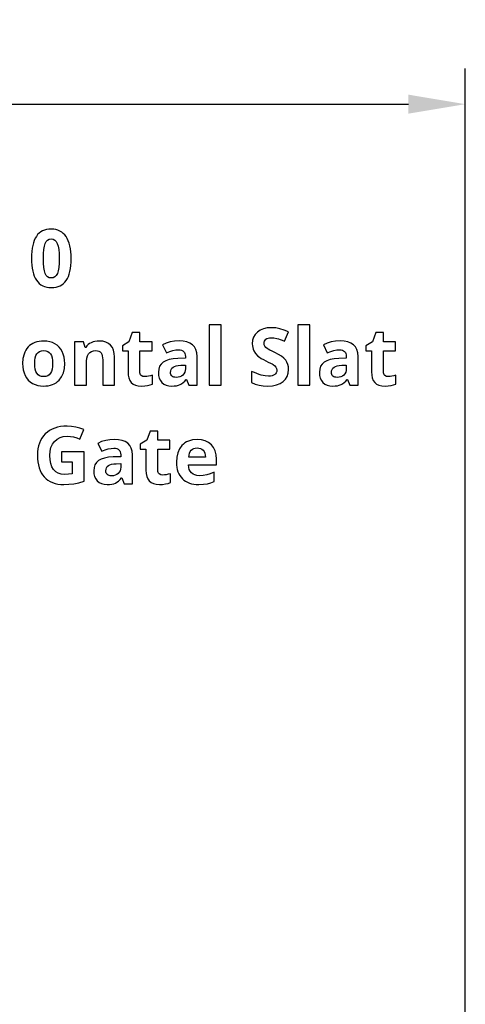
# Model space of a CAD drawing. Extents: x 10 to 782, y 10 to 287.
# Drawn here: x 561 to 577, y 222 to 256 of the extents above; entities that cross this region are included whole.
import ezdxf

# ---------------------------------------------------------------- set-up
doc = ezdxf.new("R2010")
doc.units = 0
doc.header["$LTSCALE"] = 12.7
doc.header["$MEASUREMENT"] = 0
doc.header["$PDMODE"] = 33
doc.header["$PDSIZE"] = 1
doc.layers.get('DEFPOINTS').update_dxf_attribs({"linetype": 'CONTINUOUS'})
doc.layers.add('ANNOTATION_TEXT', color=7, linetype='CONTINUOUS')
doc.styles.add('ONSHAPE-STANDARD-DIMENSION', font='txt')
doc.dimstyles.new('ONSHAPE-ISO-25$0', dxfattribs={"dimtxt": 2, "dimasz": 2, "dimexe": 1.25, "dimexo": 0.625, "dimtad": 1, "dimdec": 0, "dimtxsty": 'ONSHAPE-STANDARD-DIMENSION', "dimcen": 2.5, "dimclrd": 7, "dimclre": 7, "dimclrt": 7, "dimadec": 1, "dimazin": 3, "dimtfac": 1, "dimtmove": 0, "dimatfit": 3})

# ---------------------------------------------------------------- blocks, each defined once
blk = doc.blocks.new('*D5')
at = {"layer": 'ANNOTATION_TEXT', "color": 7}
for p, q in [((537.076, 219.841), (537.076, 254.43)), ((577.076, 219.841), (577.076, 254.43)), ((539.076, 253.18), (575.076, 253.18))]:
    blk.add_line(p, q, dxfattribs=at)
for points in [[(539.076, 253.514), (539.076, 252.847), (537.076, 253.18)], [(575.076, 252.847), (575.076, 253.514), (577.076, 253.18)]]:
    blk.add_solid(points, dxfattribs=at)
at = {"layer": 'DEFPOINTS', "color": 0}
for p in [(577.076, 253.18), (537.076, 219.216), (577.076, 219.216)]:
    blk.add_point(p, dxfattribs=at)
at = {"layer": 'ANNOTATION_TEXT', "color": 7, "insert": (557.076, 254.831), "char_height": 2, "attachment_point": 5, "style": 'ONSHAPE-STANDARD-DIMENSION'}
blk.add_mtext('1000', dxfattribs=at)

msp = doc.modelspace()

# ---------------------------------------------------------------- linework, layer by layer
at = {"layer": 'ANNOTATION_TEXT', "linetype": 'CONTINUOUS'}
for points in [[(563.242, 247.767), (563.239, 247.889), (563.231, 248.004), (563.217, 248.11), (563.197, 248.21), (563.197, 248.21), (563.172, 248.302), (563.142, 248.386), (563.106, 248.463), (563.065, 248.532), (563.065, 248.532), (563.018, 248.594), (562.966, 248.647), (562.909, 248.692), (562.847, 248.729), (562.847, 248.729), (562.779, 248.757), (562.706, 248.778), (562.628, 248.79), (562.544, 248.794), (562.544, 248.794), (562.459, 248.79), (562.379, 248.778), (562.304, 248.759), (562.235, 248.731), (562.235, 248.731), (562.173, 248.696), (562.115, 248.652), (562.115, 248.652), (562.065, 248.602), (562.02, 248.543), (562.02, 248.543), (561.98, 248.476), (561.945, 248.401), (561.916, 248.317), (561.892, 248.225), (561.892, 248.225), (561.873, 248.123), (561.86, 248.013), (561.852, 247.894), (561.85, 247.767), (561.85, 247.767), (561.852, 247.644), (561.861, 247.529), (561.874, 247.422), (561.893, 247.323), (561.893, 247.323), (561.918, 247.231), (561.948, 247.147), (561.983, 247.071), (562.024, 247.002), (562.024, 247.002), (562.07, 246.942), (562.122, 246.889), (562.179, 246.844), (562.242, 246.808), (562.242, 246.808), (562.309, 246.78), (562.382, 246.76), (562.461, 246.748), (562.544, 246.744), (562.544, 246.744), (562.63, 246.748), (562.71, 246.759), (562.785, 246.779), (562.854, 246.806), (562.854, 246.806), (562.916, 246.842), (562.973, 246.885), (563.025, 246.936), (563.07, 246.994), (563.07, 246.994), (563.111, 247.061), (563.145, 247.136), (563.175, 247.22), (563.198, 247.312), (563.198, 247.312), (563.217, 247.413), (563.231, 247.522), (563.239, 247.64), (563.242, 247.767), (563.242, 247.767)], [(562.268, 247.767), (562.272, 247.937), (562.284, 248.082), (562.304, 248.2), (562.332, 248.293), (562.332, 248.293), (562.369, 248.362), (562.369, 248.362), (562.416, 248.413), (562.416, 248.413), (562.475, 248.443), (562.475, 248.443), (562.544, 248.453), (562.544, 248.453), (562.611, 248.443), (562.611, 248.443), (562.67, 248.413), (562.67, 248.413), (562.717, 248.362), (562.717, 248.362), (562.756, 248.293), (562.756, 248.293), (562.785, 248.2), (562.806, 248.082), (562.818, 247.937), (562.822, 247.767), (562.822, 247.767), (562.818, 247.598), (562.806, 247.455), (562.786, 247.337), (562.757, 247.244), (562.757, 247.244), (562.719, 247.173), (562.719, 247.173), (562.671, 247.122), (562.671, 247.122), (562.613, 247.092), (562.613, 247.092), (562.544, 247.083), (562.544, 247.083), (562.474, 247.092), (562.474, 247.092), (562.415, 247.122), (562.415, 247.122), (562.367, 247.171), (562.367, 247.171), (562.331, 247.241), (562.331, 247.241), (562.303, 247.334), (562.284, 247.452), (562.272, 247.597), (562.268, 247.767), (562.268, 247.767)], [(568.505, 243.318), (568.505, 245.438), (568.089, 245.438), (568.089, 243.318), (568.505, 243.318)], [(570.874, 243.871), (570.868, 243.964), (570.848, 244.049), (570.848, 244.049), (570.816, 244.128), (570.771, 244.199), (570.771, 244.199), (570.708, 244.266), (570.623, 244.334), (570.516, 244.401), (570.388, 244.468), (570.388, 244.468), (570.292, 244.514), (570.215, 244.553), (570.158, 244.584), (570.119, 244.606), (570.119, 244.606), (570.071, 244.646), (570.038, 244.687), (570.038, 244.687), (570.017, 244.732), (570.017, 244.732), (570.012, 244.785), (570.012, 244.785), (570.016, 244.828), (570.027, 244.865), (570.027, 244.865), (570.047, 244.9), (570.076, 244.931), (570.076, 244.931), (570.111, 244.955), (570.153, 244.972), (570.153, 244.972), (570.203, 244.983), (570.26, 244.987), (570.26, 244.987), (570.361, 244.98), (570.464, 244.961), (570.464, 244.961), (570.52, 244.945), (570.583, 244.925), (570.652, 244.9), (570.728, 244.869), (570.728, 244.869), (570.865, 245.198), (570.714, 245.257), (570.569, 245.301), (570.569, 245.301), (570.425, 245.329), (570.273, 245.338), (570.273, 245.338), (570.124, 245.329), (569.991, 245.3), (569.991, 245.3), (569.876, 245.253), (569.777, 245.187), (569.777, 245.187), (569.699, 245.104), (569.643, 245.007), (569.643, 245.007), (569.61, 244.896), (569.599, 244.771), (569.599, 244.771), (569.602, 244.703), (569.613, 244.64), (569.63, 244.581), (569.653, 244.526), (569.653, 244.526), (569.717, 244.428), (569.799, 244.342), (569.799, 244.342), (569.851, 244.302), (569.913, 244.261), (569.988, 244.22), (570.073, 244.177), (570.073, 244.177), (570.162, 244.134), (570.235, 244.097), (570.291, 244.067), (570.331, 244.042), (570.331, 244.042), (570.387, 243.999), (570.427, 243.954), (570.427, 243.954), (570.452, 243.905), (570.452, 243.905), (570.46, 243.85), (570.46, 243.85), (570.455, 243.801), (570.441, 243.758), (570.441, 243.758), (570.417, 243.722), (570.385, 243.692), (570.385, 243.692), (570.344, 243.668), (570.295, 243.651), (570.295, 243.651), (570.238, 243.642), (570.173, 243.639), (570.173, 243.639), (570.051, 243.648), (569.916, 243.676), (569.916, 243.676), (569.843, 243.698), (569.762, 243.726), (569.673, 243.761), (569.576, 243.803), (569.576, 243.803), (569.576, 243.41), (569.703, 243.358), (569.839, 243.32), (569.985, 243.298), (570.14, 243.29), (570.14, 243.29), (570.303, 243.3), (570.448, 243.329), (570.448, 243.329), (570.573, 243.378), (570.679, 243.446), (570.679, 243.446), (570.764, 243.531), (570.825, 243.63), (570.825, 243.63), (570.862, 243.743), (570.874, 243.871), (570.874, 243.871)], [(571.618, 243.318), (571.618, 245.438), (571.203, 245.438), (571.203, 243.318), (571.618, 243.318)], [(565.835, 243.621), (565.76, 243.631), (565.76, 243.631), (565.703, 243.664), (565.703, 243.664), (565.681, 243.687), (565.666, 243.717), (565.666, 243.717), (565.657, 243.753), (565.653, 243.795), (565.653, 243.795), (565.653, 244.529), (566.08, 244.529), (566.08, 244.841), (565.653, 244.841), (565.653, 245.165), (565.388, 245.165), (565.268, 244.844), (565.039, 244.705), (565.039, 244.529), (565.238, 244.529), (565.238, 243.795), (565.245, 243.676), (565.265, 243.574), (565.265, 243.574), (565.301, 243.487), (565.351, 243.416), (565.351, 243.416), (565.416, 243.361), (565.498, 243.322), (565.498, 243.322), (565.598, 243.298), (565.715, 243.29), (565.715, 243.29), (565.823, 243.295), (565.923, 243.308), (566.014, 243.33), (566.096, 243.36), (566.096, 243.36), (566.096, 243.669), (566.023, 243.648), (565.955, 243.633), (565.892, 243.624), (565.835, 243.621), (565.835, 243.621)], [(574.381, 243.621), (574.306, 243.631), (574.306, 243.631), (574.249, 243.664), (574.249, 243.664), (574.227, 243.687), (574.212, 243.717), (574.212, 243.717), (574.203, 243.753), (574.2, 243.795), (574.2, 243.795), (574.2, 244.529), (574.626, 244.529), (574.626, 244.841), (574.2, 244.841), (574.2, 245.165), (573.934, 245.165), (573.814, 244.844), (573.585, 244.705), (573.585, 244.529), (573.784, 244.529), (573.784, 243.795), (573.791, 243.676), (573.811, 243.574), (573.811, 243.574), (573.847, 243.487), (573.897, 243.416), (573.897, 243.416), (573.963, 243.361), (574.044, 243.322), (574.044, 243.322), (574.144, 243.298), (574.261, 243.29), (574.261, 243.29), (574.37, 243.295), (574.47, 243.308), (574.56, 243.33), (574.643, 243.36), (574.643, 243.36), (574.643, 243.669), (574.569, 243.648), (574.501, 243.633), (574.438, 243.624), (574.381, 243.621), (574.381, 243.621)], [(563.016, 244.082), (563.01, 244.198), (562.993, 244.306), (562.965, 244.407), (562.926, 244.5), (562.926, 244.5), (562.876, 244.584), (562.816, 244.657), (562.816, 244.657), (562.747, 244.721), (562.668, 244.774), (562.668, 244.774), (562.581, 244.816), (562.488, 244.846), (562.388, 244.863), (562.282, 244.869), (562.282, 244.869), (562.196, 244.866), (562.115, 244.856), (562.039, 244.84), (561.968, 244.818), (561.968, 244.818), (561.902, 244.789), (561.841, 244.753), (561.785, 244.711), (561.734, 244.662), (561.734, 244.662), (561.688, 244.608), (561.648, 244.548), (561.614, 244.483), (561.587, 244.413), (561.587, 244.413), (561.551, 244.258), (561.539, 244.082), (561.539, 244.082), (561.545, 243.966), (561.561, 243.857), (561.59, 243.756), (561.629, 243.662), (561.629, 243.662), (561.679, 243.578), (561.738, 243.503), (561.738, 243.503), (561.807, 243.439), (561.886, 243.386), (561.886, 243.386), (561.973, 243.344), (562.067, 243.314), (562.167, 243.296), (562.273, 243.29), (562.273, 243.29), (562.358, 243.294), (562.438, 243.303), (562.513, 243.32), (562.584, 243.342), (562.584, 243.342), (562.65, 243.372), (562.712, 243.408), (562.768, 243.451), (562.82, 243.5), (562.82, 243.5), (562.906, 243.615), (562.967, 243.75), (562.967, 243.75), (563.004, 243.906), (563.016, 244.082), (563.016, 244.082)], [(564.765, 243.318), (564.765, 244.311), (564.756, 244.438), (564.73, 244.549), (564.73, 244.549), (564.687, 244.645), (564.628, 244.725), (564.628, 244.725), (564.55, 244.788), (564.457, 244.833), (564.457, 244.833), (564.349, 244.86), (564.224, 244.869), (564.224, 244.869), (564.149, 244.866), (564.077, 244.855), (564.01, 244.837), (563.946, 244.812), (563.946, 244.812), (563.888, 244.781), (563.837, 244.743), (563.837, 244.743), (563.793, 244.697), (563.756, 244.646), (563.756, 244.646), (563.732, 244.646), (563.677, 244.841), (563.359, 244.841), (563.359, 243.318), (563.775, 243.318), (563.775, 244.034), (563.779, 244.159), (563.794, 244.265), (563.794, 244.265), (563.818, 244.352), (563.852, 244.42), (563.852, 244.42), (563.896, 244.47), (563.896, 244.47), (563.953, 244.507), (563.953, 244.507), (564.023, 244.53), (564.104, 244.537), (564.104, 244.537), (564.164, 244.532), (564.215, 244.515), (564.215, 244.515), (564.257, 244.49), (564.291, 244.454), (564.291, 244.454), (564.316, 244.408), (564.335, 244.35), (564.335, 244.35), (564.346, 244.284), (564.35, 244.207), (564.35, 244.207), (564.35, 243.318), (564.765, 243.318)], [(567.371, 243.318), (567.662, 243.318), (567.662, 244.333), (567.651, 244.46), (567.621, 244.57), (567.621, 244.57), (567.57, 244.663), (567.498, 244.739), (567.498, 244.739), (567.407, 244.797), (567.298, 244.838), (567.298, 244.838), (567.172, 244.864), (567.028, 244.872), (567.028, 244.872), (566.872, 244.864), (566.722, 244.838), (566.58, 244.795), (566.445, 244.735), (566.445, 244.735), (566.583, 244.454), (566.702, 244.502), (566.813, 244.537), (566.916, 244.557), (567.012, 244.564), (567.012, 244.564), (567.067, 244.561), (567.115, 244.549), (567.115, 244.549), (567.156, 244.531), (567.189, 244.506), (567.189, 244.506), (567.215, 244.473), (567.234, 244.433), (567.234, 244.433), (567.245, 244.386), (567.249, 244.333), (567.249, 244.333), (567.249, 244.266), (566.985, 244.258), (566.824, 244.245), (566.685, 244.22), (566.685, 244.22), (566.568, 244.181), (566.472, 244.13), (566.472, 244.13), (566.397, 244.064), (566.397, 244.064), (566.346, 243.983), (566.346, 243.983), (566.314, 243.886), (566.303, 243.773), (566.303, 243.773), (566.311, 243.663), (566.335, 243.567), (566.335, 243.567), (566.374, 243.485), (566.429, 243.416), (566.429, 243.416), (566.497, 243.361), (566.579, 243.322), (566.579, 243.322), (566.67, 243.298), (566.775, 243.29), (566.775, 243.29), (566.86, 243.294), (566.936, 243.303), (567.004, 243.319), (567.064, 243.341), (567.064, 243.341), (567.119, 243.372), (567.174, 243.413), (567.227, 243.464), (567.28, 243.525), (567.28, 243.525), (567.291, 243.525), (567.371, 243.318)], [(573.021, 243.318), (573.311, 243.318), (573.311, 244.333), (573.301, 244.46), (573.271, 244.57), (573.271, 244.57), (573.22, 244.663), (573.148, 244.739), (573.148, 244.739), (573.057, 244.797), (572.948, 244.838), (572.948, 244.838), (572.822, 244.864), (572.678, 244.872), (572.678, 244.872), (572.521, 244.864), (572.372, 244.838), (572.23, 244.795), (572.095, 244.735), (572.095, 244.735), (572.232, 244.454), (572.352, 244.502), (572.463, 244.537), (572.566, 244.557), (572.662, 244.564), (572.662, 244.564), (572.717, 244.561), (572.765, 244.549), (572.765, 244.549), (572.805, 244.531), (572.839, 244.506), (572.839, 244.506), (572.865, 244.473), (572.884, 244.433), (572.884, 244.433), (572.895, 244.386), (572.899, 244.333), (572.899, 244.333), (572.899, 244.266), (572.634, 244.258), (572.474, 244.245), (572.335, 244.22), (572.335, 244.22), (572.217, 244.181), (572.122, 244.13), (572.122, 244.13), (572.047, 244.064), (572.047, 244.064), (571.995, 243.983), (571.995, 243.983), (571.964, 243.886), (571.953, 243.773), (571.953, 243.773), (571.961, 243.663), (571.985, 243.567), (571.985, 243.567), (572.024, 243.485), (572.079, 243.416), (572.079, 243.416), (572.147, 243.361), (572.228, 243.322), (572.228, 243.322), (572.32, 243.298), (572.425, 243.29), (572.425, 243.29), (572.51, 243.294), (572.586, 243.303), (572.654, 243.319), (572.713, 243.341), (572.713, 243.341), (572.769, 243.372), (572.823, 243.413), (572.877, 243.464), (572.93, 243.525), (572.93, 243.525), (572.941, 243.525), (573.021, 243.318)], [(561.963, 244.082), (561.967, 244.188), (561.98, 244.28), (561.98, 244.28), (562.004, 244.358), (562.036, 244.421), (562.036, 244.421), (562.079, 244.47), (562.079, 244.47), (562.133, 244.506), (562.133, 244.506), (562.199, 244.527), (562.276, 244.534), (562.276, 244.534), (562.353, 244.527), (562.419, 244.506), (562.419, 244.506), (562.474, 244.47), (562.474, 244.47), (562.517, 244.421), (562.517, 244.421), (562.549, 244.357), (562.572, 244.28), (562.572, 244.28), (562.586, 244.188), (562.591, 244.082), (562.591, 244.082), (562.586, 243.975), (562.572, 243.882), (562.572, 243.882), (562.549, 243.803), (562.517, 243.739), (562.517, 243.739), (562.474, 243.688), (562.474, 243.688), (562.42, 243.653), (562.42, 243.653), (562.356, 243.631), (562.279, 243.624), (562.279, 243.624), (562.2, 243.631), (562.134, 243.653), (562.134, 243.653), (562.079, 243.688), (562.079, 243.688), (562.036, 243.74), (562.036, 243.74), (562.004, 243.804), (561.98, 243.883), (561.98, 243.883), (561.967, 243.976), (561.963, 244.082), (561.963, 244.082)], [(567.249, 244.023), (567.249, 243.898), (567.243, 243.832), (567.227, 243.774), (567.227, 243.774), (567.2, 243.722), (567.162, 243.677), (567.162, 243.677), (567.115, 243.641), (567.061, 243.615), (567.061, 243.615), (567, 243.599), (566.931, 243.594), (566.931, 243.594), (566.884, 243.597), (566.843, 243.605), (566.843, 243.605), (566.808, 243.619), (566.78, 243.638), (566.78, 243.638), (566.758, 243.662), (566.742, 243.692), (566.742, 243.692), (566.733, 243.728), (566.73, 243.77), (566.73, 243.77), (566.735, 243.827), (566.752, 243.876), (566.752, 243.876), (566.779, 243.918), (566.779, 243.918), (566.818, 243.953), (566.818, 243.953), (566.868, 243.979), (566.93, 243.999), (566.93, 243.999), (567.003, 244.012), (567.088, 244.018), (567.088, 244.018), (567.249, 244.023)], [(572.899, 244.023), (572.899, 243.898), (572.893, 243.832), (572.877, 243.774), (572.877, 243.774), (572.85, 243.722), (572.811, 243.677), (572.811, 243.677), (572.764, 243.641), (572.711, 243.615), (572.711, 243.615), (572.65, 243.599), (572.581, 243.594), (572.581, 243.594), (572.534, 243.597), (572.493, 243.605), (572.493, 243.605), (572.458, 243.619), (572.43, 243.638), (572.43, 243.638), (572.408, 243.662), (572.392, 243.692), (572.392, 243.692), (572.383, 243.728), (572.38, 243.77), (572.38, 243.77), (572.385, 243.827), (572.401, 243.876), (572.401, 243.876), (572.429, 243.918), (572.429, 243.918), (572.468, 243.953), (572.468, 243.953), (572.518, 243.979), (572.58, 243.999), (572.58, 243.999), (572.653, 244.012), (572.738, 244.018), (572.738, 244.018), (572.899, 244.023)], [(562.903, 240.983), (562.903, 240.631), (563.281, 240.631), (563.281, 240.216), (563.146, 240.196), (563.012, 240.189), (563.012, 240.189), (562.893, 240.199), (562.789, 240.231), (562.789, 240.231), (562.7, 240.284), (562.626, 240.359), (562.626, 240.359), (562.567, 240.454), (562.526, 240.569), (562.526, 240.569), (562.502, 240.702), (562.493, 240.855), (562.493, 240.855), (562.504, 241.002), (562.534, 241.133), (562.534, 241.133), (562.586, 241.249), (562.658, 241.349), (562.658, 241.349), (562.747, 241.429), (562.85, 241.487), (562.85, 241.487), (562.966, 241.522), (563.097, 241.533), (563.097, 241.533), (563.214, 241.527), (563.328, 241.506), (563.441, 241.472), (563.551, 241.424), (563.551, 241.424), (563.691, 241.762), (563.547, 241.816), (563.401, 241.854), (563.252, 241.877), (563.1, 241.885), (563.1, 241.885), (562.98, 241.881), (562.868, 241.868), (562.762, 241.847), (562.664, 241.817), (562.664, 241.817), (562.571, 241.779), (562.485, 241.733), (562.406, 241.678), (562.334, 241.615), (562.334, 241.615), (562.269, 241.544), (562.213, 241.467), (562.166, 241.383), (562.127, 241.292), (562.127, 241.292), (562.097, 241.195), (562.076, 241.091), (562.063, 240.98), (562.059, 240.863), (562.059, 240.863), (562.062, 240.743), (562.073, 240.629), (562.092, 240.523), (562.117, 240.424), (562.117, 240.424), (562.151, 240.333), (562.192, 240.248), (562.24, 240.171), (562.296, 240.101), (562.296, 240.101), (562.359, 240.04), (562.428, 239.986), (562.504, 239.94), (562.587, 239.903), (562.587, 239.903), (562.677, 239.874), (562.773, 239.854), (562.876, 239.841), (562.985, 239.837), (562.985, 239.837), (563.16, 239.844), (563.331, 239.863), (563.331, 239.863), (563.507, 239.897), (563.694, 239.95), (563.694, 239.95), (563.694, 240.983), (562.903, 240.983)], [(566.462, 240.168), (566.387, 240.178), (566.387, 240.178), (566.33, 240.21), (566.33, 240.21), (566.308, 240.234), (566.293, 240.264), (566.293, 240.264), (566.284, 240.299), (566.281, 240.341), (566.281, 240.341), (566.281, 241.076), (566.707, 241.076), (566.707, 241.388), (566.281, 241.388), (566.281, 241.712), (566.015, 241.712), (565.895, 241.39), (565.666, 241.251), (565.666, 241.076), (565.865, 241.076), (565.865, 240.341), (565.872, 240.223), (565.893, 240.121), (565.893, 240.121), (565.928, 240.033), (565.978, 239.963), (565.978, 239.963), (566.044, 239.908), (566.126, 239.869), (566.126, 239.869), (566.225, 239.845), (566.342, 239.837), (566.342, 239.837), (566.451, 239.842), (566.551, 239.855), (566.642, 239.876), (566.724, 239.907), (566.724, 239.907), (566.724, 240.216), (566.65, 240.195), (566.582, 240.18), (566.519, 240.171), (566.462, 240.168), (566.462, 240.168)], [(565.102, 239.864), (565.393, 239.864), (565.393, 240.879), (565.382, 241.007), (565.352, 241.116), (565.352, 241.116), (565.301, 241.21), (565.229, 241.285), (565.229, 241.285), (565.138, 241.344), (565.029, 241.385), (565.029, 241.385), (564.903, 241.41), (564.759, 241.419), (564.759, 241.419), (564.603, 241.41), (564.453, 241.385), (564.311, 241.342), (564.176, 241.281), (564.176, 241.281), (564.314, 241.001), (564.433, 241.049), (564.544, 241.083), (564.647, 241.104), (564.743, 241.111), (564.743, 241.111), (564.798, 241.107), (564.846, 241.096), (564.846, 241.096), (564.886, 241.078), (564.92, 241.052), (564.92, 241.052), (564.946, 241.02), (564.965, 240.98), (564.965, 240.98), (564.976, 240.933), (564.98, 240.879), (564.98, 240.879), (564.98, 240.813), (564.715, 240.804), (564.555, 240.792), (564.416, 240.766), (564.416, 240.766), (564.299, 240.728), (564.203, 240.676), (564.203, 240.676), (564.128, 240.611), (564.128, 240.611), (564.076, 240.529), (564.076, 240.529), (564.045, 240.433), (564.034, 240.319), (564.034, 240.319), (564.042, 240.21), (564.066, 240.114), (564.066, 240.114), (564.105, 240.032), (564.16, 239.963), (564.16, 239.963), (564.228, 239.908), (564.309, 239.869), (564.309, 239.869), (564.401, 239.845), (564.506, 239.837), (564.506, 239.837), (564.591, 239.84), (564.667, 239.85), (564.735, 239.866), (564.794, 239.888), (564.794, 239.888), (564.85, 239.919), (564.904, 239.959), (564.958, 240.01), (565.011, 240.072), (565.011, 240.072), (565.022, 240.072), (565.102, 239.864)], [(567.721, 239.837), (567.886, 239.844), (568.023, 239.864), (568.023, 239.864), (568.144, 239.897), (568.256, 239.945), (568.256, 239.945), (568.256, 240.266), (568.126, 240.212), (568, 240.175), (568, 240.175), (567.874, 240.154), (567.74, 240.146), (567.74, 240.146), (567.656, 240.153), (567.582, 240.171), (567.582, 240.171), (567.519, 240.202), (567.465, 240.246), (567.465, 240.246), (567.421, 240.3), (567.388, 240.364), (567.388, 240.364), (567.368, 240.439), (567.36, 240.522), (567.36, 240.522), (568.342, 240.522), (568.342, 240.724), (568.331, 240.877), (568.297, 241.013), (568.297, 241.013), (568.241, 241.131), (568.162, 241.232), (568.162, 241.232), (568.063, 241.312), (567.946, 241.37), (567.946, 241.37), (567.811, 241.405), (567.66, 241.416), (567.66, 241.416), (567.5, 241.403), (567.357, 241.363), (567.357, 241.363), (567.293, 241.334), (567.234, 241.298), (567.18, 241.256), (567.13, 241.206), (567.13, 241.206), (567.046, 241.091), (566.987, 240.954), (566.987, 240.954), (566.951, 240.795), (566.939, 240.615), (566.939, 240.615), (566.942, 240.525), (566.952, 240.439), (566.968, 240.36), (566.991, 240.285), (566.991, 240.285), (567.02, 240.216), (567.055, 240.152), (567.097, 240.093), (567.146, 240.04), (567.146, 240.04), (567.2, 239.992), (567.259, 239.951), (567.324, 239.916), (567.393, 239.888), (567.393, 239.888), (567.467, 239.866), (567.547, 239.85), (567.631, 239.84), (567.721, 239.837), (567.721, 239.837)], [(567.662, 241.121), (567.725, 241.115), (567.781, 241.099), (567.781, 241.099), (567.83, 241.073), (567.872, 241.036), (567.872, 241.036), (567.906, 240.99), (567.931, 240.935), (567.931, 240.935), (567.946, 240.871), (567.953, 240.799), (567.953, 240.799), (567.369, 240.799), (567.379, 240.871), (567.395, 240.935), (567.395, 240.935), (567.421, 240.99), (567.455, 241.036), (567.455, 241.036), (567.496, 241.073), (567.544, 241.099), (567.544, 241.099), (567.599, 241.115), (567.662, 241.121), (567.662, 241.121)], [(564.98, 240.57), (564.98, 240.445), (564.974, 240.379), (564.958, 240.321), (564.958, 240.321), (564.931, 240.269), (564.893, 240.224), (564.893, 240.224), (564.846, 240.187), (564.792, 240.161), (564.792, 240.161), (564.731, 240.146), (564.662, 240.141), (564.662, 240.141), (564.615, 240.144), (564.574, 240.152), (564.574, 240.152), (564.539, 240.166), (564.511, 240.185), (564.511, 240.185), (564.489, 240.209), (564.473, 240.239), (564.473, 240.239), (564.464, 240.275), (564.461, 240.317), (564.461, 240.317), (564.466, 240.374), (564.482, 240.423), (564.482, 240.423), (564.51, 240.465), (564.51, 240.465), (564.549, 240.499), (564.549, 240.499), (564.599, 240.526), (564.661, 240.546), (564.661, 240.546), (564.734, 240.559), (564.819, 240.565), (564.819, 240.565), (564.98, 240.57)]]:
    msp.add_lwpolyline(points, close=True, dxfattribs=at)

# ---------------------------------------------------------------- dimensions: what is measured, and where the dimension line sits
at = {"layer": 'ANNOTATION_TEXT'}
dim = msp.add_linear_dim(base=(577.076, 253.18), p1=(537.076, 219.216, 33.264), p2=(577.076, 219.216, 33.264), dimstyle='ONSHAPE-ISO-25$0', override={"dimlfac": 25, "dimpost": ''}, dxfattribs=at)
dim.commit()
dim.dimension.update_dxf_attribs({"geometry": '*D5', "text_midpoint": (557.076, 253.18), "dimtype": 160})

doc.saveas('drawing.dxf')
